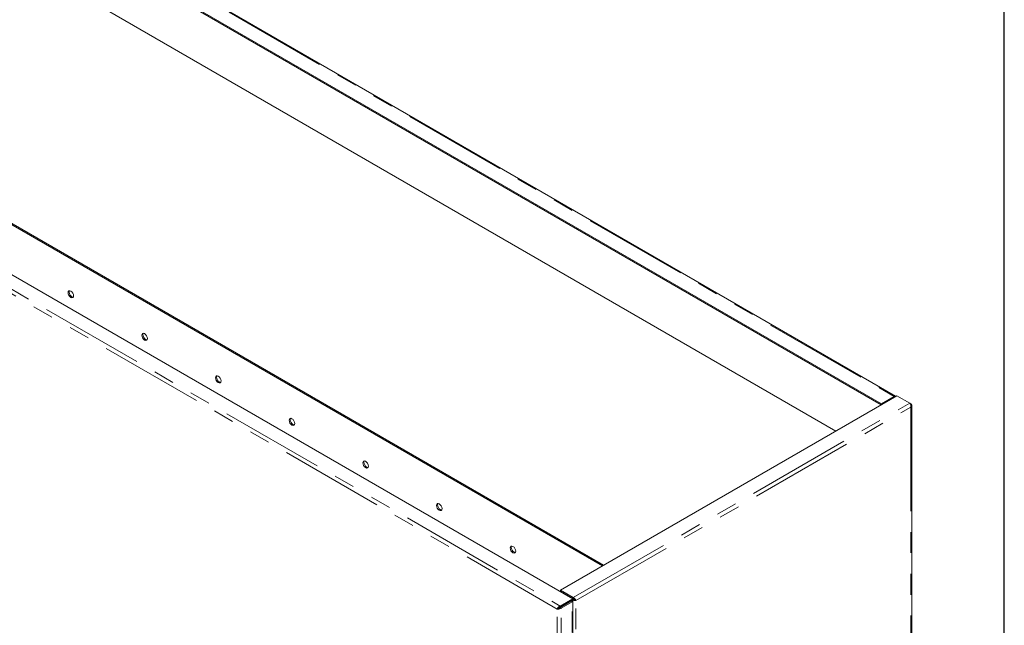
# Model space of a CAD drawing. Units: inches. Extents: x 4 to 106, y 4 to 81.
# Drawn here: x 83 to 106, y 58 to 72 of the extents above; entities that cross this region are included whole.
import ezdxf

# ---------------------------------------------------------------- set-up
doc = ezdxf.new("R2010")
doc.units = ezdxf.units.IN
doc.header["$LTSCALE"] = 10
doc.header["$MEASUREMENT"] = 0
doc.linetypes.add('PHANTOM', pattern=[0.5, 0.25, -0.05, 0.05, -0.05, 0.05, -0.05])

msp = doc.modelspace()

# ---------------------------------------------------------------- linework, layer by layer
at = {"color": 7, "linetype": 'Continuous', "lineweight": 30}
msp.add_line((106.25, 3.75), (106.25, 81.25), dxfattribs=at)
at = {"color": 8, "linetype": 'PHANTOM', "lineweight": 0}
for p, q in [((74.661, 79.754), (103.61, 63.043)), ((65.947, 75.128), (95.591, 58.015)), ((95.524, 57.945), (65.92, 75.035)), ((95.905, 58.219), (103.982, 62.882)), ((103.61, 63.021), (103.61, 63.043)), ((95.972, 58.149), (104.01, 62.789)), ((104.01, 62.789), (104.01, 53.099)), ((95.853, 58.138), (95.853, 58.132)), ((95.853, 58.132), (95.878, 58.117)), ((95.878, 48.383), (95.878, 58.117)), ((95.972, 48.459), (95.972, 58.149)), ((95.524, 48.255), (95.524, 57.945)), ((95.618, 48.233), (95.618, 57.968))]:
    msp.add_line(p, q, dxfattribs=at)
at = {"color": 7, "linetype": 'Continuous', "lineweight": 15}
for p, q in [((103.643, 63.046), (74.694, 79.758)), ((74.354, 79.577), (103.303, 62.866)), ((74.354, 79.549), (103.297, 62.84)), ((74.355, 78.294), (102.211, 62.213)), ((66.254, 75.305), (95.897, 58.192)), ((96.608, 58.979), (74.355, 71.826)), ((96.633, 58.994), (74.38, 71.84)), ((95.599, 58.396), (103.675, 63.059)), ((103.303, 62.866), (103.61, 63.043)), ((103.303, 62.866), (103.303, 62.844)), ((103.982, 62.882), (103.675, 63.059)), ((104.01, 62.866), (103.982, 62.882)), ((104.01, 62.866), (103.998, 62.859)), ((104.029, 53.115), (104.029, 62.828)), ((95.905, 58.219), (95.599, 58.396)), ((95.599, 58.396), (95.599, 58.367)), ((95.905, 58.19), (95.599, 58.367)), ((95.897, 58.192), (95.591, 58.015)), ((95.591, 57.986), (95.897, 58.163)), ((95.593, 57.982), (95.853, 58.132)), ((95.618, 57.968), (95.878, 58.117)), ((95.897, 58.163), (95.897, 58.192)), ((95.903, 58.186), (95.897, 58.189)), ((95.897, 58.183), (95.903, 58.186)), ((95.897, 48.41), (95.897, 58.145)), ((95.905, 58.219), (95.905, 58.19)), ((95.947, 58.164), (95.972, 58.149)), ((95.549, 57.96), (95.524, 57.945)), ((95.591, 58.015), (95.591, 57.986)), ((95.618, 57.968), (95.593, 57.982))]:
    msp.add_line(p, q, dxfattribs=at)
at = {"color": 7, "linetype": 'Continuous', "lineweight": 15, "flags": 128}
for points in [[(83.787, 65.532), (83.792, 65.558), (83.807, 65.575), (83.828, 65.579), (83.854, 65.57), (83.879, 65.55), (83.901, 65.521), (83.915, 65.488), (83.92, 65.455), (83.915, 65.429), (83.901, 65.412), (83.879, 65.408), (83.854, 65.417), (83.828, 65.437), (83.807, 65.466), (83.792, 65.5), (83.787, 65.532)], [(83.812, 65.546), (83.818, 65.573), (83.821, 65.579)], [(83.912, 65.422), (83.904, 65.423), (83.879, 65.431), (83.853, 65.452), (83.832, 65.481), (83.818, 65.514), (83.812, 65.546)], [(85.555, 64.511), (85.56, 64.538), (85.575, 64.555), (85.596, 64.559), (85.622, 64.55), (85.647, 64.529), (85.669, 64.5), (85.683, 64.467), (85.688, 64.435), (85.683, 64.408), (85.669, 64.392), (85.647, 64.388), (85.622, 64.396), (85.596, 64.417), (85.575, 64.446), (85.56, 64.479), (85.555, 64.511)], [(85.58, 64.526), (85.585, 64.552), (85.589, 64.559)], [(85.679, 64.402), (85.672, 64.402), (85.647, 64.411), (85.621, 64.431), (85.6, 64.46), (85.585, 64.494), (85.58, 64.526)], [(87.323, 63.491), (87.328, 63.517), (87.342, 63.534), (87.364, 63.538), (87.389, 63.529), (87.415, 63.509), (87.436, 63.48), (87.451, 63.447), (87.456, 63.414), (87.451, 63.388), (87.436, 63.371), (87.415, 63.367), (87.389, 63.376), (87.364, 63.396), (87.342, 63.425), (87.328, 63.459), (87.323, 63.491)], [(87.348, 63.505), (87.353, 63.532), (87.357, 63.538)], [(87.447, 63.381), (87.44, 63.382), (87.414, 63.39), (87.389, 63.411), (87.367, 63.44), (87.353, 63.473), (87.348, 63.505)], [(89.091, 62.47), (89.096, 62.497), (89.11, 62.514), (89.132, 62.518), (89.157, 62.509), (89.183, 62.488), (89.204, 62.459), (89.219, 62.426), (89.224, 62.394), (89.219, 62.367), (89.204, 62.351), (89.183, 62.347), (89.157, 62.355), (89.132, 62.376), (89.11, 62.405), (89.096, 62.438), (89.091, 62.47)], [(89.116, 62.485), (89.121, 62.511), (89.124, 62.518)], [(89.215, 62.361), (89.208, 62.361), (89.182, 62.37), (89.157, 62.39), (89.135, 62.419), (89.121, 62.453), (89.116, 62.485)], [(90.991, 61.373), (90.986, 61.347), (90.972, 61.33), (90.95, 61.326), (90.925, 61.335), (90.899, 61.355), (90.878, 61.384), (90.863, 61.418), (90.858, 61.45), (90.863, 61.476), (90.878, 61.493), (90.899, 61.497), (90.925, 61.488), (90.95, 61.468), (90.972, 61.439), (90.986, 61.406), (90.991, 61.373)], [(90.983, 61.34), (90.975, 61.34), (90.95, 61.349), (90.925, 61.37), (90.903, 61.399), (90.889, 61.432), (90.884, 61.464), (90.889, 61.491), (90.892, 61.497)], [(92.759, 60.353), (92.754, 60.326), (92.74, 60.31), (92.718, 60.305), (92.693, 60.314), (92.667, 60.335), (92.646, 60.364), (92.631, 60.397), (92.626, 60.429), (92.631, 60.456), (92.646, 60.472), (92.667, 60.477), (92.693, 60.468), (92.718, 60.447), (92.74, 60.418), (92.754, 60.385), (92.759, 60.353)], [(92.751, 60.32), (92.743, 60.32), (92.718, 60.329), (92.692, 60.349), (92.671, 60.378), (92.656, 60.412), (92.651, 60.444), (92.656, 60.47), (92.66, 60.477)], [(94.527, 59.332), (94.522, 59.306), (94.507, 59.289), (94.486, 59.285), (94.46, 59.294), (94.435, 59.314), (94.413, 59.343), (94.399, 59.377), (94.394, 59.409), (94.399, 59.435), (94.413, 59.452), (94.435, 59.456), (94.46, 59.447), (94.486, 59.427), (94.507, 59.398), (94.522, 59.364), (94.527, 59.332)], [(94.518, 59.299), (94.511, 59.299), (94.486, 59.308), (94.46, 59.329), (94.439, 59.358), (94.424, 59.391), (94.419, 59.423), (94.424, 59.45), (94.428, 59.456)], [(95.878, 58.117), (95.886, 58.123), (95.892, 58.13), (95.896, 58.137), (95.897, 58.145), (95.896, 58.152), (95.892, 58.159), (95.892, 58.16)]]:
    msp.add_lwpolyline(points, dxfattribs=at)
at = {"color": 7, "linetype": 'Continuous', "lineweight": 15}
for centre, radius, start, end in [((103.629, 63.018), 0.0311, 52.919, 127.2881), ((95.846, 58.147), 0.0163, 295.0904, 346.3914)]:
    msp.add_arc(centre, radius, start, end, dxfattribs=at)
for points, knots in [([(104.01, 62.789), (104.01, 62.797), (104.012, 62.812), (104.008, 62.836), (104, 62.858), (103.99, 62.873), (103.984, 62.88), (103.982, 62.882)], [0, 0, 0, 0, 0.2220199, 0.4440551, 0.6660943, 0.8881213, 1, 1, 1, 1]), ([(104.01, 62.866), (104.014, 62.861), (104.024, 62.851), (104.03, 62.832), (104.028, 62.814), (104.02, 62.799), (104.012, 62.792), (104.01, 62.789)], [0, 0, 0, 0, 0.22201, 0.444057, 0.66608, 0.888121, 1, 1, 1, 1]), ([(95.972, 58.149), (95.966, 58.148), (95.954, 58.146), (95.931, 58.147), (95.91, 58.152), (95.898, 58.159), (95.894, 58.161)], [0, 0, 0, 0, 0.272736, 0.545505, 0.818264, 1, 1, 1, 1]), ([(95.947, 58.164), (95.943, 58.164), (95.936, 58.165), (95.923, 58.17), (95.912, 58.177), (95.906, 58.183), (95.903, 58.186)], [0, 0, 0, 0, 0.283982, 0.53096, 0.777878, 1, 1, 1, 1]), ([(95.905, 58.219), (95.909, 58.218), (95.913, 58.217), (95.921, 58.213), (95.925, 58.21), (95.932, 58.205), (95.935, 58.202), (95.942, 58.197), (95.945, 58.193), (95.951, 58.187), (95.954, 58.183), (95.959, 58.176), (95.961, 58.173), (95.967, 58.162), (95.97, 58.155), (95.972, 58.149)], [0, 0, 0, 0, 0.125, 0.125, 0.25, 0.25, 0.375, 0.375, 0.5, 0.5, 0.625, 0.625, 0.75, 0.75, 1, 1, 1, 1]), ([(95.905, 58.19), (95.911, 58.189), (95.92, 58.187), (95.932, 58.179), (95.941, 58.171), (95.945, 58.166), (95.947, 58.164)], [0, 0, 0, 0, 0.2839704, 0.5309377, 0.7778452, 1, 1, 1, 1]), ([(95.591, 58.015), (95.584, 58.012), (95.57, 58.006), (95.551, 57.991), (95.536, 57.972), (95.528, 57.956), (95.525, 57.948), (95.524, 57.945)], [0, 0, 0, 0, 0.222012, 0.444055, 0.666083, 0.888125, 1, 1, 1, 1]), ([(95.524, 57.945), (95.53, 57.944), (95.542, 57.942), (95.565, 57.943), (95.589, 57.949), (95.607, 57.958), (95.615, 57.965), (95.618, 57.968)], [0, 0, 0, 0, 0.222011, 0.444051, 0.666082, 0.88812, 1, 1, 1, 1]), ([(95.591, 57.986), (95.586, 57.985), (95.576, 57.983), (95.564, 57.975), (95.555, 57.967), (95.551, 57.962), (95.549, 57.96)], [0, 0, 0, 0, 0.283983, 0.530961, 0.777841, 1, 1, 1, 1]), ([(95.549, 57.96), (95.553, 57.96), (95.56, 57.961), (95.573, 57.966), (95.584, 57.973), (95.59, 57.979), (95.593, 57.982)], [0, 0, 0, 0, 0.28397, 0.530944, 0.777851, 1, 1, 1, 1])]:
    msp.add_open_spline(points, degree=3, knots=knots, dxfattribs=at)

doc.saveas('drawing.dxf')
